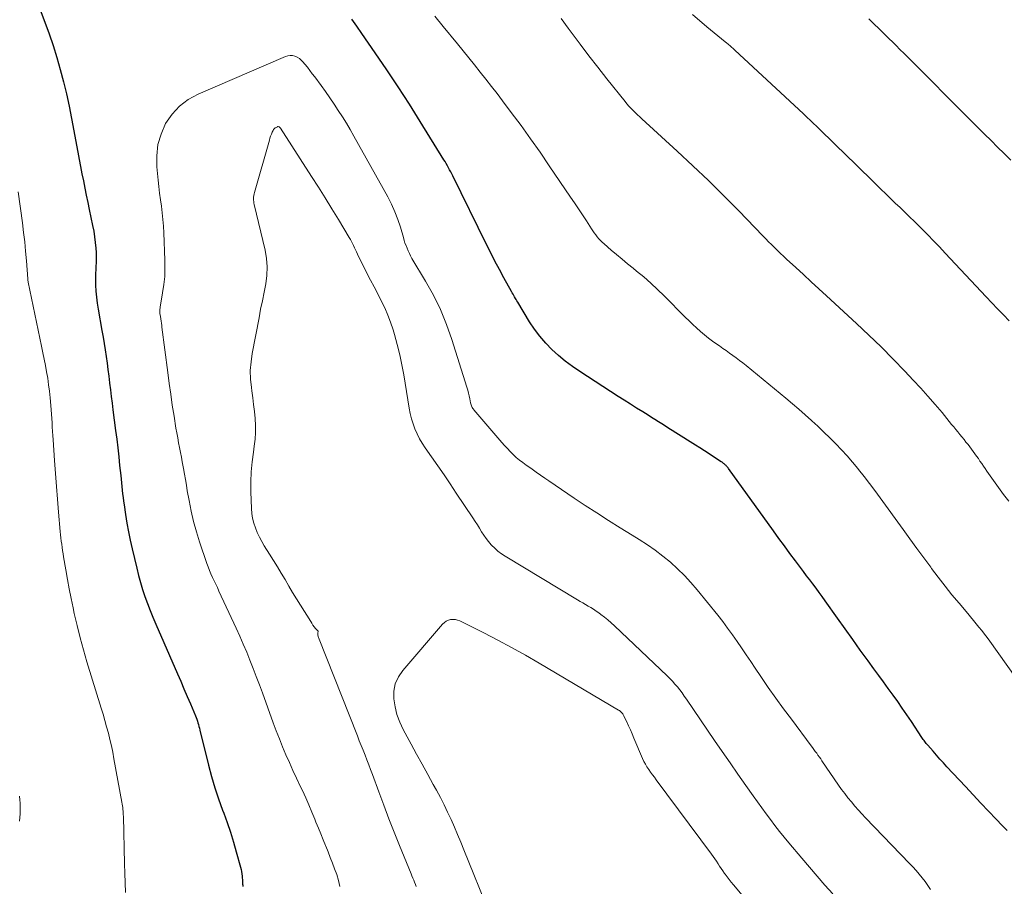
# Model space of a CAD drawing. Units: feet. Extents: x 1990000 to 1995002, y 595000 to 600000.
# Drawn here: x 1991395 to 1991510, y 598055 to 598156 of the extents above; entities that cross this region are included whole.
import ezdxf

# ---------------------------------------------------------------- set-up
doc = ezdxf.new("R2010")
doc.units = ezdxf.units.FT
doc.header["$LTSCALE"] = 100
doc.header["$MEASUREMENT"] = 0
doc.layers.add('CONTOUR INDEX', color=32, linetype='Continuous', lineweight=25)
doc.layers.add('CONTOUR INTERMEDIATE', color=40, linetype='Continuous', lineweight=15)

msp = doc.modelspace()

# ---------------------------------------------------------------- linework, layer by layer
at = {"layer": 'CONTOUR INDEX', "elevation": 860, "flags": 128}
for points in [[(1991393.58, 598168.18), (1991398.09, 598156.2), (1991398.59, 598154.82), (1991399.06, 598153.44), (1991399.49, 598152.04), (1991399.9, 598150.63), (1991400.27, 598149.21), (1991400.62, 598147.79), (1991400.93, 598146.36), (1991401.22, 598144.92), (1991401.96, 598140.95), (1991402.12, 598140.11), (1991402.28, 598139.27), (1991402.44, 598138.43), (1991402.61, 598137.59), (1991402.78, 598136.75), (1991402.95, 598135.91), (1991403.12, 598135.07), (1991403.3, 598134.23), (1991403.69, 598132.38), (1991403.82, 598131.72), (1991403.93, 598131.06), (1991404.01, 598130.4), (1991404.07, 598129.73), (1991404.11, 598129.19), (1991404.12, 598128.79), (1991404.13, 598128.39), (1991404.11, 598127.99), (1991404.09, 598127.59), (1991404.06, 598127.19), (1991404.03, 598126.79), (1991404.03, 598126.39), (1991404.03, 598125.99), (1991404.05, 598125.38), (1991404.09, 598124.68), (1991404.14, 598123.98), (1991404.23, 598123.28), (1991404.34, 598122.59), (1991404.79, 598120.08), (1991404.92, 598119.31), (1991405.05, 598118.55), (1991405.17, 598117.79), (1991405.28, 598117.02), (1991405.39, 598116.26), (1991405.49, 598115.49), (1991405.58, 598114.72), (1991405.68, 598113.95), (1991405.68, 598113.91), (1991405.78, 598113.12), (1991405.87, 598112.33), (1991405.97, 598111.55), (1991406.08, 598110.76), (1991406.39, 598108.36), (1991406.52, 598107.34), (1991406.64, 598106.31), (1991406.76, 598105.29), (1991406.86, 598104.27), (1991406.99, 598103.07), (1991407.03, 598102.64), (1991407.07, 598102.22), (1991407.11, 598101.79), (1991407.16, 598101.36), (1991407.21, 598100.94), (1991407.26, 598100.51), (1991407.31, 598100.09), (1991407.38, 598099.66), (1991407.56, 598098.5), (1991407.72, 598097.49), (1991407.9, 598096.49), (1991408.11, 598095.5), (1991408.33, 598094.5), (1991408.86, 598092.22), (1991409.06, 598091.38), (1991409.29, 598090.55), (1991409.55, 598089.73), (1991409.82, 598088.91), (1991410.12, 598088.1), (1991410.43, 598087.29), (1991410.76, 598086.49), (1991411.09, 598085.69), (1991413.63, 598079.87), (1991414.02, 598078.99), (1991414.4, 598078.1), (1991414.78, 598077.21), (1991415.16, 598076.32), (1991415.74, 598074.94), (1991415.82, 598074.74), (1991415.9, 598074.53), (1991415.97, 598074.32), (1991416.03, 598074.11), (1991416.09, 598073.9), (1991416.14, 598073.68), (1991416.2, 598073.47), (1991416.25, 598073.26), (1991417.27, 598069.17), (1991417.63, 598067.83), (1991418.02, 598066.51), (1991418.45, 598065.2), (1991418.92, 598063.9), (1991419.05, 598063.55), (1991419.46, 598062.42), (1991419.84, 598061.29), (1991420.2, 598060.15), (1991420.53, 598059), (1991421.03, 598057.2), (1991421.09, 598056.94), (1991421.14, 598056.69), (1991421.18, 598056.43), (1991421.21, 598056.17), (1991421.23, 598055.92), (1991421.24, 598055.78), (1991421.25, 598055.64), (1991421.26, 598055.5), (1991421.26, 598055.36), (1991421.27, 598055.22), (1991421.28, 598055.08), (1991421.28, 598054.94)], [(1991510.82, 598061.51), (1991510.26, 598062.1), (1991509.56, 598062.82), (1991508.65, 598063.77), (1991507.75, 598064.72), (1991506.84, 598065.68), (1991505.95, 598066.65), (1991503.78, 598068.97), (1991503.37, 598069.42), (1991502.96, 598069.87), (1991502.56, 598070.32), (1991502.15, 598070.78), (1991501.54, 598071.48), (1991501.45, 598071.59), (1991501.36, 598071.7), (1991501.27, 598071.81), (1991501.18, 598071.93), (1991501.1, 598072.05), (1991501.01, 598072.16), (1991500.93, 598072.28), (1991500.85, 598072.4), (1991499.62, 598074.27), (1991499.09, 598075.05), (1991498.55, 598075.83), (1991498.01, 598076.61), (1991497.46, 598077.37), (1991496.9, 598078.14), (1991496.34, 598078.9), (1991495.78, 598079.67), (1991495.23, 598080.43), (1991494.54, 598081.38), (1991493.63, 598082.63), (1991492.74, 598083.87), (1991491.84, 598085.12), (1991490.95, 598086.37), (1991489.51, 598088.41), (1991489.15, 598088.91), (1991488.8, 598089.4), (1991488.44, 598089.89), (1991488.07, 598090.38), (1991487.71, 598090.86), (1991487.34, 598091.35), (1991486.97, 598091.83), (1991486.61, 598092.32), (1991486.03, 598093.08), (1991485.38, 598093.95), (1991484.73, 598094.83), (1991484.09, 598095.71), (1991483.45, 598096.59), (1991478.2, 598103.9), (1991478.14, 598103.98), (1991478.09, 598104.05), (1991478.03, 598104.12), (1991477.97, 598104.18), (1991477.91, 598104.25), (1991477.84, 598104.31), (1991477.77, 598104.37), (1991477.7, 598104.43), (1991477.68, 598104.44), (1991477.6, 598104.51), (1991477.51, 598104.57), (1991477.43, 598104.63), (1991477.34, 598104.69), (1991476.45, 598105.27), (1991475.92, 598105.62), (1991475.38, 598105.97), (1991474.84, 598106.31), (1991474.31, 598106.65), (1991472, 598108.09), (1991471.59, 598108.35), (1991471.19, 598108.61), (1991470.79, 598108.86), (1991470.38, 598109.12), (1991469.98, 598109.38), (1991469.57, 598109.64), (1991469.17, 598109.89), (1991468.76, 598110.15), (1991468.14, 598110.54), (1991467.42, 598110.99), (1991466.7, 598111.45), (1991465.98, 598111.9), (1991465.27, 598112.36), (1991460.77, 598115.25), (1991459.91, 598115.84), (1991459.07, 598116.47), (1991458.27, 598117.14), (1991457.49, 598117.84), (1991456.77, 598118.6), (1991456.08, 598119.39), (1991455.46, 598120.23), (1991454.89, 598121.1), (1991453.5, 598123.38), (1991453.41, 598123.53), (1991453.31, 598123.69), (1991453.22, 598123.84), (1991453.13, 598124), (1991453.04, 598124.16), (1991452.95, 598124.32), (1991452.86, 598124.48), (1991452.77, 598124.63), (1991451.88, 598126.25), (1991451.35, 598127.22), (1991450.83, 598128.19), (1991450.33, 598129.18), (1991449.84, 598130.16), (1991445.89, 598138.18), (1991445.77, 598138.42), (1991445.65, 598138.66), (1991445.52, 598138.9), (1991445.4, 598139.14), (1991445.27, 598139.38), (1991445.13, 598139.62), (1991444.99, 598139.85), (1991444.85, 598140.08), (1991442.08, 598144.57), (1991440.8, 598146.6), (1991439.49, 598148.62), (1991438.16, 598150.61), (1991436.8, 598152.6), (1991435.22, 598154.87), (1991434.63, 598155.71), (1991434.05, 598156.54)]]:
    msp.add_lwpolyline(points, dxfattribs=at)
at = {"layer": 'CONTOUR INTERMEDIATE', "flags": 128}
for points, elevation in [([(1991511.78, 598079.5), (1991508.8, 598083.68), (1991508.49, 598084.1), (1991508.18, 598084.51), (1991507.86, 598084.92), (1991507.53, 598085.32), (1991507.21, 598085.72), (1991506.87, 598086.12), (1991506.54, 598086.52), (1991506.21, 598086.92), (1991505.2, 598088.12), (1991504.37, 598089.12), (1991503.56, 598090.14), (1991502.76, 598091.17), (1991501.98, 598092.21), (1991501.89, 598092.33), (1991501.07, 598093.44), (1991500.26, 598094.55), (1991499.45, 598095.66), (1991498.64, 598096.78), (1991495.97, 598100.47), (1991495.35, 598101.32), (1991494.72, 598102.15), (1991494.07, 598102.98), (1991493.42, 598103.79), (1991493.32, 598103.91), (1991492.7, 598104.66), (1991492.07, 598105.39), (1991491.41, 598106.11), (1991490.75, 598106.81), (1991490.06, 598107.5), (1991489.37, 598108.18), (1991488.67, 598108.85), (1991487.96, 598109.5), (1991487.92, 598109.54), (1991487.18, 598110.2), (1991486.43, 598110.85), (1991485.67, 598111.5), (1991484.91, 598112.13), (1991480.24, 598115.97), (1991479.87, 598116.27), (1991479.49, 598116.57), (1991479.1, 598116.86), (1991478.71, 598117.15), (1991478.32, 598117.43), (1991477.92, 598117.71), (1991477.53, 598117.98), (1991477.13, 598118.26), (1991476.81, 598118.47), (1991476.32, 598118.83), (1991475.83, 598119.19), (1991475.36, 598119.57), (1991474.9, 598119.97), (1991474.45, 598120.38), (1991474, 598120.79), (1991473.57, 598121.21), (1991473.13, 598121.64), (1991470.66, 598124.12), (1991469.87, 598124.88), (1991469.08, 598125.63), (1991468.25, 598126.34), (1991467.41, 598127.04), (1991467.02, 598127.36), (1991466.37, 598127.89), (1991465.72, 598128.42), (1991465.08, 598128.96), (1991464.44, 598129.5), (1991463.61, 598130.21), (1991463.4, 598130.41), (1991463.19, 598130.61), (1991463, 598130.82), (1991462.81, 598131.04), (1991462.63, 598131.27), (1991462.46, 598131.5), (1991462.29, 598131.73), (1991462.13, 598131.97), (1991461.54, 598132.9), (1991461.08, 598133.61), (1991460.62, 598134.32), (1991460.16, 598135.02), (1991459.69, 598135.71), (1991457.19, 598139.38), (1991456.11, 598140.95), (1991455, 598142.52), (1991453.88, 598144.07), (1991452.74, 598145.61), (1991451.71, 598146.97), (1991451.07, 598147.82), (1991450.42, 598148.67), (1991449.77, 598149.51), (1991449.11, 598150.35), (1991448.45, 598151.18), (1991447.78, 598152.01), (1991447.11, 598152.84), (1991446.43, 598153.66), (1991444.77, 598155.68), (1991443.78, 598156.9)], 864), ([(1991511.01, 598100.07), (1991510.42, 598100.87), (1991509.83, 598101.67), (1991508.65, 598103.33), (1991508.45, 598103.61), (1991508.25, 598103.9), (1991508.05, 598104.19), (1991507.85, 598104.48), (1991507.65, 598104.77), (1991507.46, 598105.06), (1991507.25, 598105.35), (1991507.04, 598105.63), (1991506.25, 598106.7), (1991506.01, 598107), (1991505.78, 598107.31), (1991505.54, 598107.61), (1991505.3, 598107.9), (1991505.05, 598108.2), (1991504.81, 598108.49), (1991504.57, 598108.79), (1991504.32, 598109.08), (1991503.2, 598110.45), (1991502.38, 598111.42), (1991501.55, 598112.38), (1991500.7, 598113.33), (1991499.84, 598114.26), (1991498.85, 598115.3), (1991497.47, 598116.73), (1991496.07, 598118.14), (1991494.64, 598119.52), (1991493.19, 598120.89), (1991489.66, 598124.13), (1991488.76, 598124.96), (1991487.86, 598125.79), (1991486.96, 598126.62), (1991486.06, 598127.45), (1991484.98, 598128.44), (1991484.62, 598128.77), (1991484.27, 598129.11), (1991483.92, 598129.44), (1991483.57, 598129.79), (1991483.23, 598130.13), (1991482.89, 598130.47), (1991482.55, 598130.82), (1991482.21, 598131.17), (1991479.38, 598134.08), (1991477.61, 598135.87), (1991475.83, 598137.63), (1991474.01, 598139.37), (1991472.17, 598141.08), (1991468.05, 598144.85), (1991467.79, 598145.1), (1991467.53, 598145.34), (1991467.27, 598145.59), (1991467.02, 598145.84), (1991466.77, 598146.09), (1991466.53, 598146.35), (1991466.29, 598146.62), (1991466.07, 598146.9), (1991463.95, 598149.55), (1991462.89, 598150.91), (1991461.84, 598152.26), (1991460.8, 598153.63), (1991459.77, 598155.01), (1991459.42, 598155.48), (1991458.57, 598156.62)], 868), ([(1991511.07, 598121.22), (1991510.39, 598121.91), (1991509.71, 598122.61), (1991509.03, 598123.31), (1991508.37, 598124.02), (1991503.58, 598129.14), (1991502.9, 598129.86), (1991502.21, 598130.58), (1991501.52, 598131.29), (1991500.82, 598131.99), (1991500.51, 598132.29), (1991499.96, 598132.84), (1991499.4, 598133.39), (1991498.84, 598133.93), (1991498.28, 598134.47), (1991497.72, 598135), (1991497.16, 598135.54), (1991496.6, 598136.09), (1991496.04, 598136.63), (1991495.47, 598137.19), (1991494.62, 598138.02), (1991493.78, 598138.85), (1991492.93, 598139.67), (1991492.09, 598140.5), (1991488.94, 598143.58), (1991488.69, 598143.82), (1991488.45, 598144.05), (1991488.2, 598144.29), (1991487.96, 598144.52), (1991487.71, 598144.76), (1991487.46, 598144.99), (1991487.21, 598145.23), (1991486.97, 598145.46), (1991478.94, 598152.92), (1991478.83, 598153.03), (1991478.71, 598153.14), (1991478.59, 598153.24), (1991478.47, 598153.34), (1991478.36, 598153.45), (1991478.24, 598153.55), (1991478.11, 598153.65), (1991477.99, 598153.75), (1991477.37, 598154.25), (1991476.94, 598154.6), (1991476.51, 598154.95), (1991476.08, 598155.3), (1991475.66, 598155.66), (1991473.98, 598157.07)], 872), ([(1991511.27, 598140.02), (1991510.5, 598140.79), (1991509.72, 598141.56), (1991508.95, 598142.33), (1991508.17, 598143.09), (1991507.4, 598143.86), (1991506.63, 598144.63), (1991504.78, 598146.48), (1991504.01, 598147.26), (1991503.23, 598148.03), (1991502.46, 598148.81), (1991501.69, 598149.59), (1991500.91, 598150.37), (1991500.14, 598151.15), (1991499.36, 598151.92), (1991498.58, 598152.7), (1991498.47, 598152.81), (1991497.63, 598153.64), (1991496.79, 598154.47), (1991495.95, 598155.29), (1991495.11, 598156.12), (1991494.64, 598156.58)], 876), ([(1991501.86, 598054.6), (1991501.54, 598055.06), (1991501.21, 598055.51), (1991500.87, 598055.96), (1991500.52, 598056.39), (1991500.16, 598056.82), (1991499.78, 598057.23), (1991499.4, 598057.64), (1991494.25, 598062.99), (1991493.82, 598063.44), (1991493.4, 598063.9), (1991492.99, 598064.37), (1991492.58, 598064.84), (1991492.18, 598065.33), (1991491.8, 598065.82), (1991491.43, 598066.32), (1991491.07, 598066.83), (1991489.14, 598069.65), (1991488.99, 598069.88), (1991488.83, 598070.1), (1991488.67, 598070.32), (1991488.52, 598070.55), (1991488.36, 598070.77), (1991488.2, 598070.99), (1991488.03, 598071.21), (1991487.87, 598071.43), (1991485.55, 598074.53), (1991484.63, 598075.76), (1991483.73, 598077.01), (1991482.85, 598078.27), (1991481.98, 598079.54), (1991481.33, 598080.52), (1991480.8, 598081.31), (1991480.27, 598082.09), (1991479.73, 598082.88), (1991479.2, 598083.66), (1991478.65, 598084.44), (1991478.09, 598085.21), (1991477.52, 598085.97), (1991476.93, 598086.71), (1991474.51, 598089.7), (1991473.78, 598090.56), (1991473.02, 598091.39), (1991472.21, 598092.17), (1991471.38, 598092.93), (1991470.5, 598093.64), (1991469.61, 598094.33), (1991468.68, 598094.97), (1991467.74, 598095.58), (1991466.89, 598096.1), (1991465.51, 598096.95), (1991464.13, 598097.82), (1991462.76, 598098.7), (1991461.4, 598099.58), (1991460.1, 598100.44), (1991459.35, 598100.93), (1991458.61, 598101.43), (1991457.87, 598101.94), (1991457.14, 598102.45), (1991456.67, 598102.78), (1991456.17, 598103.13), (1991455.67, 598103.47), (1991455.17, 598103.82), (1991454.68, 598104.17), (1991454.48, 598104.31), (1991454.09, 598104.6), (1991453.7, 598104.9), (1991453.33, 598105.21), (1991452.97, 598105.54), (1991452.62, 598105.88), (1991452.28, 598106.23), (1991451.95, 598106.59), (1991451.63, 598106.96), (1991448.37, 598110.76), (1991448.3, 598110.85), (1991448.23, 598110.94), (1991448.17, 598111.04), (1991448.12, 598111.14), (1991448.08, 598111.25), (1991448.04, 598111.36), (1991448.01, 598111.47), (1991447.98, 598111.58), (1991447.89, 598112.05), (1991447.82, 598112.4), (1991447.74, 598112.75), (1991447.65, 598113.1), (1991447.54, 598113.44), (1991445.78, 598119.01), (1991445.15, 598120.78), (1991444.44, 598122.52), (1991443.61, 598124.2), (1991442.71, 598125.85), (1991441.11, 598128.52), (1991440.95, 598128.81), (1991440.8, 598129.1), (1991440.66, 598129.4), (1991440.53, 598129.7), (1991440.41, 598130.01), (1991440.29, 598130.32), (1991440.19, 598130.63), (1991440.1, 598130.95), (1991439.75, 598132.18), (1991439.45, 598133.09), (1991439.11, 598133.99), (1991438.71, 598134.87), (1991438.27, 598135.73), (1991434.3, 598142.84), (1991433.87, 598143.61), (1991433.42, 598144.37), (1991432.95, 598145.12), (1991432.47, 598145.86), (1991431.98, 598146.6), (1991431.48, 598147.33), (1991430.97, 598148.05), (1991430.46, 598148.76), (1991429.72, 598149.77), (1991429.43, 598150.15), (1991429.15, 598150.53), (1991428.86, 598150.9), (1991428.56, 598151.27), (1991428.34, 598151.54), (1991428.14, 598151.75), (1991427.92, 598151.93), (1991427.67, 598152.08), (1991427.4, 598152.2), (1991427.12, 598152.27), (1991426.84, 598152.29), (1991426.57, 598152.25), (1991426.29, 598152.17), (1991416.06, 598147.77), (1991414.9, 598147.12), (1991413.86, 598146.36), (1991413, 598145.4), (1991412.25, 598144.31), (1991411.72, 598143.09), (1991411.34, 598141.85), (1991411.2, 598140.55), (1991411.21, 598139.23), (1991411.37, 598137.7), (1991411.45, 598136.93), (1991411.54, 598136.16), (1991411.65, 598135.39), (1991411.75, 598134.62), (1991411.86, 598133.85), (1991411.94, 598133.08), (1991412, 598132.31), (1991412.04, 598131.53), (1991412.17, 598128.33), (1991412.17, 598127.37), (1991412.14, 598126.41), (1991412.04, 598125.45), (1991411.9, 598124.49), (1991411.61, 598122.81), (1991411.59, 598122.7), (1991411.57, 598122.59), (1991411.56, 598122.48), (1991411.56, 598122.36), (1991411.56, 598122.25), (1991411.56, 598122.14), (1991411.57, 598122.03), (1991411.59, 598121.92), (1991411.67, 598121.49), (1991411.69, 598121.36), (1991411.71, 598121.23), (1991411.73, 598121.11), (1991411.75, 598120.98), (1991411.77, 598120.85), (1991411.79, 598120.73), (1991411.8, 598120.6), (1991411.82, 598120.47), (1991412.49, 598115.16), (1991412.66, 598113.88), (1991412.84, 598112.6), (1991413.03, 598111.32), (1991413.23, 598110.04), (1991413.46, 598108.63), (1991413.55, 598108.07), (1991413.66, 598107.5), (1991413.76, 598106.93), (1991413.88, 598106.37), (1991413.99, 598105.8), (1991414.1, 598105.24), (1991414.2, 598104.67), (1991414.3, 598104.1), (1991414.33, 598103.92), (1991414.45, 598103.26), (1991414.56, 598102.6), (1991414.68, 598101.94), (1991414.79, 598101.28), (1991415, 598100.14), (1991415.24, 598098.91), (1991415.52, 598097.7), (1991415.86, 598096.5), (1991416.23, 598095.31), (1991417.08, 598092.78), (1991417.23, 598092.37), (1991417.39, 598091.96), (1991417.56, 598091.55), (1991417.74, 598091.15), (1991417.93, 598090.75), (1991418.12, 598090.35), (1991418.31, 598089.95), (1991418.49, 598089.55), (1991420.52, 598085.21), (1991420.94, 598084.28), (1991421.35, 598083.34), (1991421.75, 598082.4), (1991422.13, 598081.45), (1991422.51, 598080.49), (1991422.87, 598079.53), (1991423.23, 598078.57), (1991423.59, 598077.61), (1991424.86, 598074.12), (1991425.21, 598073.17), (1991425.57, 598072.23), (1991425.95, 598071.3), (1991426.34, 598070.37), (1991426.75, 598069.45), (1991427.16, 598068.53), (1991427.58, 598067.62), (1991428.01, 598066.71), (1991428.27, 598066.17), (1991428.66, 598065.34), (1991429.03, 598064.5), (1991429.39, 598063.66), (1991429.74, 598062.81), (1991429.86, 598062.49), (1991430.14, 598061.79), (1991430.42, 598061.1), (1991430.7, 598060.42), (1991430.98, 598059.73), (1991431, 598059.68), (1991431.28, 598059.02), (1991431.54, 598058.35), (1991431.8, 598057.68), (1991432.05, 598057.01), (1991432.29, 598056.33), (1991432.5, 598055.64), (1991432.67, 598054.95)], 856), ([(1991490.4, 598054.08), (1991489.48, 598055.11), (1991488.56, 598056.15), (1991487.66, 598057.2), (1991486.76, 598058.25), (1991485.25, 598060.06), (1991484.7, 598060.73), (1991484.16, 598061.4), (1991483.63, 598062.09), (1991483.11, 598062.78), (1991482.6, 598063.47), (1991482.09, 598064.17), (1991481.58, 598064.87), (1991481.08, 598065.58), (1991480.22, 598066.79), (1991479.29, 598068.1), (1991478.37, 598069.42), (1991477.46, 598070.74), (1991476.55, 598072.06), (1991473.26, 598076.89), (1991473.01, 598077.25), (1991472.75, 598077.61), (1991472.48, 598077.97), (1991472.2, 598078.32), (1991471.92, 598078.66), (1991471.62, 598078.99), (1991471.32, 598079.31), (1991471, 598079.62), (1991464.85, 598085.47), (1991464.46, 598085.83), (1991464.07, 598086.17), (1991463.66, 598086.5), (1991463.25, 598086.81), (1991462.99, 598087), (1991462.69, 598087.21), (1991462.39, 598087.41), (1991462.08, 598087.61), (1991461.76, 598087.79), (1991461.44, 598087.97), (1991461.13, 598088.16), (1991460.81, 598088.34), (1991460.5, 598088.53), (1991452.02, 598093.63), (1991451.59, 598093.92), (1991451.18, 598094.22), (1991450.8, 598094.56), (1991450.44, 598094.92), (1991450.38, 598094.98), (1991450.07, 598095.34), (1991449.78, 598095.71), (1991449.51, 598096.1), (1991449.26, 598096.5), (1991449.02, 598096.9), (1991448.77, 598097.31), (1991448.51, 598097.71), (1991448.25, 598098.11), (1991446.3, 598101.03), (1991445.59, 598102.1), (1991444.87, 598103.16), (1991444.14, 598104.22), (1991443.41, 598105.27), (1991442.66, 598106.33), (1991442.31, 598106.86), (1991441.99, 598107.4), (1991441.71, 598107.96), (1991441.45, 598108.54), (1991441.23, 598109.13), (1991441.04, 598109.73), (1991440.89, 598110.34), (1991440.77, 598110.96), (1991440.14, 598114.86), (1991439.92, 598116.05), (1991439.67, 598117.24), (1991439.38, 598118.42), (1991439.06, 598119.59), (1991438.89, 598120.16), (1991438.61, 598121.03), (1991438.29, 598121.88), (1991437.92, 598122.72), (1991437.51, 598123.54), (1991437.09, 598124.35), (1991436.66, 598125.17), (1991436.25, 598125.98), (1991435.83, 598126.8), (1991434.72, 598129.03), (1991434.61, 598129.27), (1991434.49, 598129.52), (1991434.37, 598129.76), (1991434.26, 598130.01), (1991434.14, 598130.25), (1991434.02, 598130.49), (1991433.89, 598130.73), (1991433.75, 598130.96), (1991432.5, 598133.06), (1991431.73, 598134.34), (1991430.94, 598135.61), (1991430.15, 598136.87), (1991429.35, 598138.13), (1991425.7, 598143.77), (1991425.67, 598143.81), (1991425.63, 598143.85), (1991425.59, 598143.89), (1991425.55, 598143.92), (1991425.5, 598143.94), (1991425.45, 598143.95), (1991425.41, 598143.95), (1991425.36, 598143.93), (1991425.2, 598143.87), (1991425.09, 598143.8), (1991424.99, 598143.72), (1991424.9, 598143.62), (1991424.84, 598143.5), (1991424.74, 598143.3), (1991424.64, 598143.07), (1991424.55, 598142.84), (1991424.47, 598142.6), (1991424.4, 598142.37), (1991422.65, 598136.24), (1991422.61, 598136.07), (1991422.58, 598135.89), (1991422.56, 598135.71), (1991422.55, 598135.53), (1991422.56, 598135.35), (1991422.57, 598135.17), (1991422.6, 598135), (1991422.64, 598134.82), (1991423.91, 598129.5), (1991424.08, 598128.52), (1991424.16, 598127.53), (1991424.11, 598126.53), (1991423.98, 598125.54), (1991423.78, 598124.55), (1991423.58, 598123.55), (1991423.38, 598122.56), (1991423.19, 598121.56), (1991422.39, 598117.38), (1991422.25, 598116.39), (1991422.17, 598115.39), (1991422.2, 598114.39), (1991422.29, 598113.39), (1991422.35, 598113.01), (1991422.46, 598112.2), (1991422.56, 598111.39), (1991422.65, 598110.58), (1991422.73, 598109.76), (1991422.78, 598108.95), (1991422.78, 598108.14), (1991422.73, 598107.33), (1991422.63, 598106.52), (1991422.53, 598105.83), (1991422.39, 598104.68), (1991422.28, 598103.52), (1991422.24, 598102.36), (1991422.24, 598101.19), (1991422.3, 598099.24), (1991422.35, 598098.65), (1991422.43, 598098.07), (1991422.57, 598097.51), (1991422.76, 598096.95), (1991422.98, 598096.4), (1991423.23, 598095.86), (1991423.51, 598095.34), (1991423.81, 598094.83), (1991424.41, 598093.88), (1991424.88, 598093.14), (1991425.34, 598092.39), (1991425.79, 598091.64), (1991426.24, 598090.89), (1991426.68, 598090.14), (1991427.13, 598089.39), (1991427.59, 598088.64), (1991428.05, 598087.89), (1991429.24, 598085.97), (1991429.37, 598085.77), (1991429.51, 598085.56), (1991429.66, 598085.37), (1991429.81, 598085.18), (1991430.1, 598084.84), (1991430.11, 598084.82), (1991430.12, 598084.8), (1991430.12, 598084.78), (1991430.12, 598084.76), (1991430.09, 598084.68), (1991430.09, 598084.66), (1991430.08, 598084.64), (1991430.08, 598084.62), (1991430.08, 598084.59), (1991430.09, 598084.46), (1991430.09, 598084.37), (1991430.11, 598084.28), (1991430.13, 598084.19), (1991430.16, 598084.11), (1991434.72, 598072.58), (1991434.94, 598072.02), (1991435.17, 598071.46), (1991435.39, 598070.9), (1991435.61, 598070.33), (1991435.83, 598069.77), (1991436.05, 598069.21), (1991436.26, 598068.64), (1991436.47, 598068.08), (1991437.21, 598066.04), (1991437.8, 598064.45), (1991438.4, 598062.87), (1991439.02, 598061.3), (1991439.65, 598059.73), (1991441, 598056.43), (1991441.1, 598056.18), (1991441.2, 598055.93), (1991441.31, 598055.69), (1991441.41, 598055.44), (1991441.51, 598055.19), (1991441.61, 598054.94)], 852), ([(1991394.97, 598136.33), (1991395.47, 598132.68), (1991395.61, 598131.57), (1991395.74, 598130.46), (1991395.85, 598129.35), (1991395.94, 598128.24), (1991396.1, 598126.11), (1991396.11, 598126.06), (1991396.11, 598126.01), (1991396.12, 598125.96), (1991396.12, 598125.91), (1991396.13, 598125.81), (1991396.14, 598125.73), (1991397.72, 598118.22), (1991397.88, 598117.47), (1991398.03, 598116.72), (1991398.17, 598115.97), (1991398.31, 598115.22), (1991398.43, 598114.47), (1991398.54, 598113.72), (1991398.63, 598112.96), (1991398.71, 598112.2), (1991398.8, 598111.29), (1991398.84, 598110.78), (1991398.88, 598110.28), (1991398.91, 598109.78), (1991398.94, 598109.27), (1991398.97, 598108.77), (1991399, 598108.26), (1991399.03, 598107.76), (1991399.06, 598107.25), (1991399.23, 598104.83), (1991399.34, 598103.32), (1991399.46, 598101.81), (1991399.58, 598100.3), (1991399.7, 598098.79), (1991399.9, 598096.52), (1991399.93, 598096.15), (1991399.97, 598095.78), (1991400.02, 598095.41), (1991400.07, 598095.03), (1991400.12, 598094.66), (1991400.18, 598094.29), (1991400.24, 598093.92), (1991400.3, 598093.56), (1991400.55, 598092.04), (1991400.75, 598090.92), (1991400.96, 598089.8), (1991401.18, 598088.68), (1991401.41, 598087.57), (1991401.55, 598086.93), (1991401.88, 598085.5), (1991402.23, 598084.08), (1991402.62, 598082.67), (1991403.03, 598081.27), (1991404.71, 598075.84), (1991404.93, 598075.11), (1991405.14, 598074.38), (1991405.34, 598073.64), (1991405.54, 598072.9), (1991405.72, 598072.16), (1991405.9, 598071.41), (1991406.05, 598070.66), (1991406.2, 598069.91), (1991407.13, 598064.81), (1991407.16, 598064.6), (1991407.19, 598064.4), (1991407.22, 598064.19), (1991407.24, 598063.98), (1991407.26, 598063.78), (1991407.28, 598063.57), (1991407.29, 598063.36), (1991407.3, 598063.15), (1991407.44, 598057.61), (1991407.47, 598056.49), (1991407.5, 598055.37), (1991407.55, 598054.25)], 864), ([(1991482.6, 598050.58), (1991478.76, 598055.14), (1991478.5, 598055.45), (1991478.26, 598055.76), (1991478.02, 598056.07), (1991477.78, 598056.39), (1991477.72, 598056.48), (1991477.52, 598056.76), (1991477.33, 598057.04), (1991477.14, 598057.32), (1991476.96, 598057.61), (1991476.78, 598057.9), (1991476.59, 598058.18), (1991476.39, 598058.46), (1991476.19, 598058.74), (1991469.72, 598067.45), (1991469.5, 598067.74), (1991469.28, 598068.04), (1991469.06, 598068.34), (1991468.84, 598068.64), (1991468.64, 598068.95), (1991468.45, 598069.27), (1991468.28, 598069.59), (1991468.12, 598069.93), (1991467.11, 598072.33), (1991466.9, 598072.81), (1991466.69, 598073.28), (1991466.48, 598073.76), (1991466.26, 598074.23), (1991465.9, 598074.97), (1991465.85, 598075.06), (1991465.79, 598075.16), (1991465.73, 598075.24), (1991465.66, 598075.33), (1991465.58, 598075.4), (1991465.5, 598075.48), (1991465.41, 598075.54), (1991465.32, 598075.6), (1991455.99, 598081.1), (1991454.39, 598082.03), (1991452.78, 598082.93), (1991451.15, 598083.8), (1991449.51, 598084.64), (1991446.73, 598086.05), (1991446.46, 598086.15), (1991446.2, 598086.22), (1991445.92, 598086.23), (1991445.64, 598086.21), (1991445.37, 598086.14), (1991445.12, 598086.03), (1991444.9, 598085.87), (1991444.69, 598085.68), (1991440.02, 598080.25), (1991439.52, 598079.5), (1991439.15, 598078.7), (1991438.99, 598077.83), (1991438.98, 598076.92), (1991439.13, 598075.99), (1991439.35, 598075.08), (1991439.68, 598074.21), (1991440.08, 598073.35), (1991441.01, 598071.63), (1991441.65, 598070.45), (1991442.3, 598069.26), (1991442.95, 598068.08), (1991443.6, 598066.9), (1991443.98, 598066.21), (1991444.43, 598065.37), (1991444.87, 598064.52), (1991445.28, 598063.65), (1991445.69, 598062.78), (1991446.07, 598061.9), (1991446.45, 598061.02), (1991446.82, 598060.13), (1991447.19, 598059.24), (1991450.19, 598051.8)], 848), ([(1991395.14, 598065.53), (1991395.17, 598065.11), (1991395.2, 598064.7), (1991395.21, 598064.28), (1991395.21, 598063.86), (1991395.19, 598063.44), (1991395.17, 598063.02), (1991395.14, 598062.6)], 868)]:
    msp.add_lwpolyline(points, dxfattribs=dict(at, elevation=elevation))

doc.saveas('drawing.dxf')
